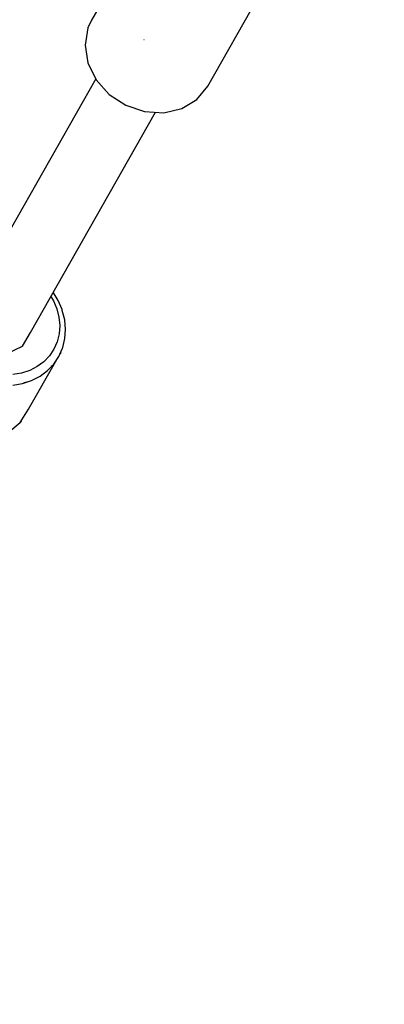
# Model space of a CAD drawing. Units: millimetres. Extents: x -1568 to 13693, y -2963 to 11996.
# Drawn here: x 4593 to 4686, y 1225 to 1475 of the extents above; entities that cross this region are included whole.
import ezdxf

# ---------------------------------------------------------------- set-up
doc = ezdxf.new("R2010")
doc.units = ezdxf.units.MM
doc.layers.add('Dimension', color=7, linetype='Continuous')
doc.dimstyles.new('Standard$0', dxfattribs={"dimtxt": 0.18, "dimasz": 0.18, "dimexe": 0.18, "dimexo": 0.0625, "dimgap": 0.09, "dimtad": 0, "dimtih": 1, "dimtoh": 1, "dimdec": 4, "dimzin": 0, "dimdsep": 46, "dimtxsty": 'Standard', "dimcen": 0.09, "dimadec": 0, "dimazin": 0, "dimtfac": 1, "dimtdec": 4, "dimtofl": 0, "dimtmove": 0, "dimatfit": 3, "dimfxl": 1, "dimtolj": 1, "dimtzin": 0, "dimarcsym": 0})

# ---------------------------------------------------------------- blocks, each defined once
blk = doc.blocks.new('*D8')
at = {"layer": 'Defpoints', "color": 0}
for p in [(1873.19, 4337.63, 4120), (10012.89, 4337.63, 4120), (10012.89, -2104.7)]:
    blk.add_point(p, dxfattribs=at)
at = {"layer": 'Dimension', "color": 0, "linetype": 'ByBlock', "lineweight": -2}
for p, q in [((1873.19, 4337.57), (1873.19, -2104.88)), ((10012.89, 4337.57), (10012.89, -2104.88)), ((2073.19, -2104.7), (5467.95, -2104.7)), ((9812.89, -2104.7), (6418.13, -2104.7))]:
    blk.add_line(p, q, dxfattribs=at)
at = {"layer": 'Dimension', "color": 0}
for points in [[(2073.19, -2071.36), (2073.19, -2138.03), (1873.19, -2104.7)], [(9812.89, -2071.36), (9812.89, -2138.03), (10012.89, -2104.7)]]:
    blk.add_solid(points, dxfattribs=at)
at = {"layer": 'Dimension', "color": 0, "insert": (5943.04, -2104.7), "char_height": 300, "attachment_point": 5}
blk.add_mtext('\\A1;8140', dxfattribs=at)
blk = doc.blocks.new('*D9')
at = {"layer": 'Defpoints', "color": 0}
for p in [(-16.73, 4337.64, 4120), (11902.86, 4337.64, 4120), (11902.86, -2766.58)]:
    blk.add_point(p, dxfattribs=at)
at = {"layer": 'Dimension', "color": 0, "linetype": 'ByBlock', "lineweight": -2}
for p, q in [((-16.73, 4337.58), (-16.73, -2766.76)), ((11902.86, 4337.58), (11902.86, -2766.76)), ((183.27, -2766.58), (5367.98, -2766.58)), ((11702.86, -2766.58), (6518.16, -2766.58))]:
    blk.add_line(p, q, dxfattribs=at)
at = {"layer": 'Dimension', "color": 0}
for points in [[(183.27, -2733.24), (183.27, -2799.91), (-16.73, -2766.58)], [(11702.86, -2733.24), (11702.86, -2799.91), (11902.86, -2766.58)]]:
    blk.add_solid(points, dxfattribs=at)
at = {"layer": 'Dimension', "color": 0, "insert": (5943.07, -2766.58), "char_height": 300, "attachment_point": 5}
blk.add_mtext('\\A1;11920', dxfattribs=at)
blk = doc.blocks.new('*D10')
at = {"layer": 'Defpoints', "color": 0}
for p in [(5943.04, 8407.48, 4120), (-1113.45, 267.78), (5943.04, 267.78, 4120)]:
    blk.add_point(p, dxfattribs=at)
at = {"layer": 'Dimension', "color": 0, "linetype": 'ByBlock', "lineweight": -2}
for p, q in [((5942.98, 8407.48), (-1113.63, 8407.48)), ((-1113.45, 8207.48), (-1113.45, 4487.72)), ((-1113.45, 467.78), (-1113.45, 4187.54)), ((5942.98, 267.78), (-1113.63, 267.78))]:
    blk.add_line(p, q, dxfattribs=at)
at = {"layer": 'Dimension', "color": 0}
for points in [[(-1146.79, 8207.48), (-1080.12, 8207.48), (-1113.45, 8407.48)], [(-1146.79, 467.78), (-1080.12, 467.78), (-1113.45, 267.78)]]:
    blk.add_solid(points, dxfattribs=at)
at = {"layer": 'Dimension', "color": 0, "insert": (-1113.45, 4337.63), "char_height": 300, "attachment_point": 5}
blk.add_mtext('\\A1;8140', dxfattribs=at)

msp = doc.modelspace()

# ---------------------------------------------------------------- linework, layer by layer
for p, q in [((4640.89, 1458.05, 4120), (4656.27, 1485.12, 4120)), ((4614.09, 1479.7, 4120), (4611.33, 1474.86, 4120)), ((4611.33, 1474.86, 4120), (4610.43, 1472.88, 4120)), ((4610.43, 1472.88, 4120), (4609.68, 1468.54, 4120)), ((4624.67, 1469.91, 4120), (4624.69, 1469.91, 4120)), ((4624.69, 1469.91, 4120), (4624.7, 1469.92, 4120)), ((4609.68, 1468.54, 4120), (4610.39, 1464.02, 4120)), ((4610.39, 1464.02, 4120), (4612.5, 1459.71, 4120)), ((4612.39, 1459.94, 4120), (4578.74, 1400.74, 4120)), ((4612.5, 1459.71, 4120), (4615.82, 1456.01, 4120)), ((4638.12, 1454.7, 4120), (4640.89, 1458.05, 4120)), ((4615.82, 1456.01, 4120), (4620.05, 1453.23, 4120)), ((4634.28, 1452.4, 4120), (4638.12, 1454.7, 4120)), ((4595.8, 1395.51, 4120), (4627.61, 1451.46, 4120)), ((4620.05, 1453.23, 4120), (4624.83, 1451.63, 4120)), ((4624.83, 1451.63, 4120), (4629.71, 1451.34, 4120)), ((4629.71, 1451.34, 4120), (4634.28, 1452.4, 4120)), ((4601, 1404.66, 4120), (4601.66, 1403.56, 4120)), ((4602.89, 1403.62, 4120), (4601.62, 1405.74, 4120)), ((4601.66, 1403.56, 4120), (4602.52, 1401.49, 4120)), ((4602.52, 1401.49, 4120), (4603.05, 1399.37, 4120)), ((4603.84, 1401.33, 4120), (4602.89, 1403.62, 4120)), ((4603.91, 1401.06, 4120), (4603.84, 1401.33, 4120)), ((4603.05, 1399.37, 4120), (4603.25, 1397.24, 4120)), ((4604.51, 1398.68, 4120), (4603.91, 1401.06, 4120)), ((4604.73, 1396.28, 4120), (4604.51, 1398.68, 4120)), ((4603.25, 1397.24, 4120), (4603.1, 1395.15, 4120)), ((4604.56, 1393.93, 4120), (4604.73, 1396.28, 4120)), ((4593.81, 1392.06, 4120), (4595.8, 1395.51, 4120)), ((4603.1, 1395.15, 4120), (4602.6, 1393.14, 4120)), ((4604, 1391.68, 4120), (4604.56, 1393.93, 4120)), ((4590.06, 1390.24, 4120), (4593.81, 1392.06, 4120)), ((4601.78, 1391.27, 4120), (4600.64, 1389.57, 4120)), ((4602.6, 1393.14, 4120), (4601.78, 1391.27, 4120)), ((4603.01, 1389.4, 4120), (4603.94, 1391.5, 4120)), ((4603.94, 1391.5, 4120), (4604, 1391.68, 4120)), ((4600.64, 1389.57, 4120), (4599.21, 1388.08, 4120)), ((4601.73, 1387.48, 4120), (4603.01, 1389.4, 4120)), ((4603.28, 1390, 4120), (4603.52, 1390.43, 4120)), ((4603.52, 1390.43, 4120), (4603.34, 1390.15, 4120)), ((4595.32, 1376, 4120), (4602.5, 1388.63, 4120)), ((4597.53, 1386.84, 4120), (4595.63, 1385.86, 4120)), ((4599.21, 1388.08, 4120), (4597.53, 1386.84, 4120)), ((4600.13, 1385.81, 4120), (4601.73, 1387.48, 4120)), ((4601.36, 1387.04, 4120), (4601.09, 1386.82, 4120)), ((4601.46, 1387.2, 4120), (4601.36, 1387.04, 4120)), ((4593.56, 1385.19, 4120), (4591.36, 1384.82, 4120)), ((4595.63, 1385.86, 4120), (4593.56, 1385.19, 4120)), ((4596.1, 1383.32, 4120), (4598.24, 1384.41, 4120)), ((4598.24, 1384.41, 4120), (4600.13, 1385.81, 4120)), ((4591.29, 1382.14, 4120), (4593.77, 1382.55, 4120)), ((4593.77, 1382.55, 4120), (4596.1, 1383.32, 4120)), ((4594.37, 1382.71, 4120), (4594.16, 1382.68, 4120)), ((4594.7, 1382.86, 4120), (4594.37, 1382.71, 4120)), ((4593.16, 1372.61, 4120), (4595.32, 1376, 4120)), ((4590.03, 1369.98, 4120), (4593.16, 1372.61, 4120)), ((4593.22, 1372.72, 4120), (4593.41, 1372.91, 4120)), ((4593.53, 1373.05, 4120), (4593.26, 1372.77, 4120)), ((4593.41, 1372.91, 4120), (4593.53, 1373.05, 4120))]:
    msp.add_line(p, q)

# ---------------------------------------------------------------- dimensions: what is measured, and where the dimension line sits
at = {"layer": 'Dimension'}
dim = msp.add_linear_dim(base=(-1113.45, 267.78), p1=(5943.04, 8407.48, 4120), p2=(5943.04, 267.78, 4120), angle=90, dimstyle='Standard$0', override={"dimtxt": 300, "dimasz": 200, "dimdec": 0, "dimarcsym": 1}, dxfattribs=at)
dim.commit()
dim.dimension.update_dxf_attribs({"geometry": '*D10', "text_midpoint": (-1113.45, 4337.63)})
for base, p1, p2, picture, middle in [((11902.86, -2766.58), (-16.73, 4337.64, 4120), (11902.86, 4337.64, 4120), '*D9', (5943.07, -2766.58)), ((10012.89, -2104.7), (1873.19, 4337.63, 4120), (10012.89, 4337.63, 4120), '*D8', (5943.04, -2104.7))]:
    dim = msp.add_linear_dim(base=base, p1=p1, p2=p2, dimstyle='Standard$0', override={"dimtxt": 300, "dimasz": 200, "dimdec": 0, "dimarcsym": 1}, dxfattribs=at)
    dim.commit()
    dim.dimension.update_dxf_attribs({"geometry": picture, "text_midpoint": middle})

doc.saveas('drawing.dxf')
